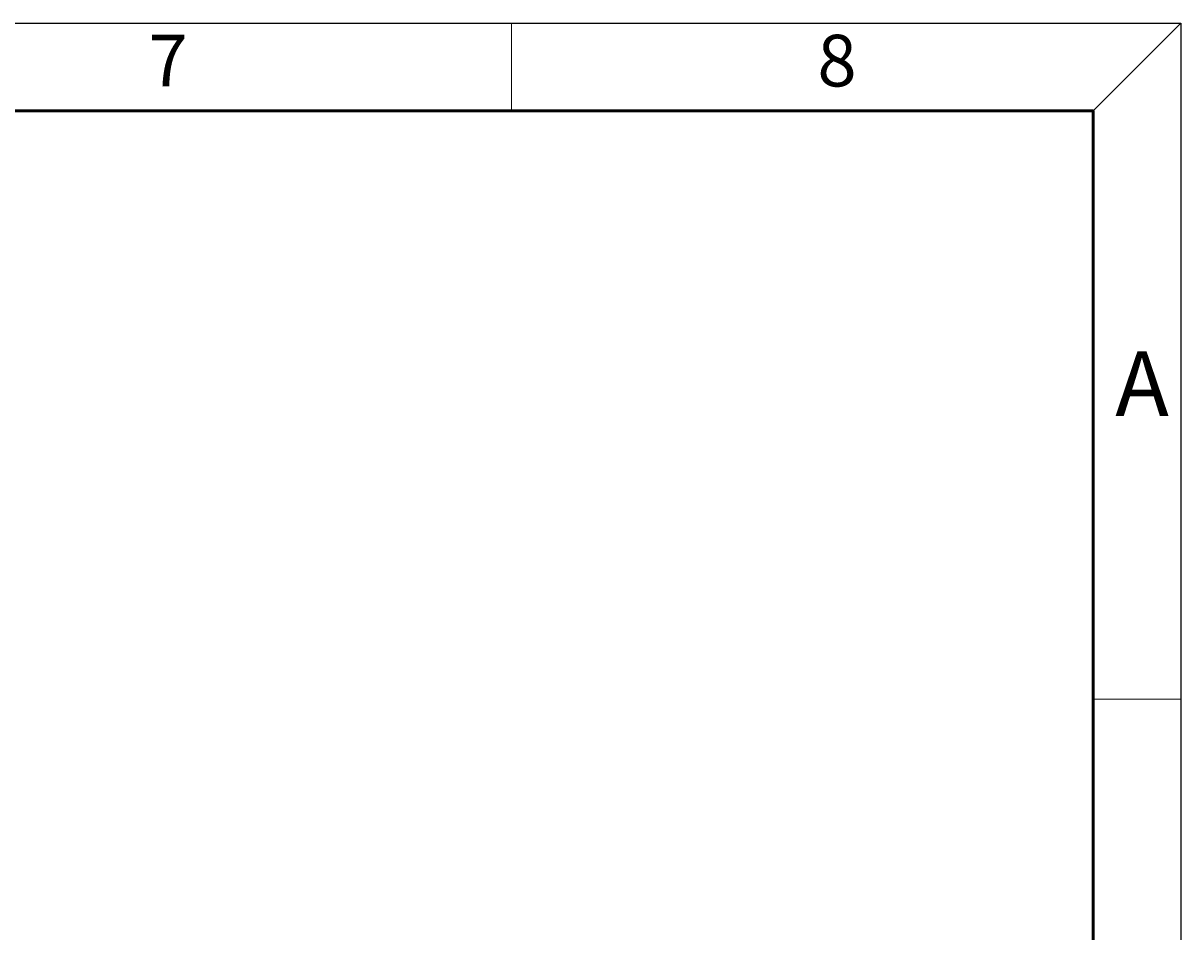
# Model space of a CAD drawing. Units: millimetres. Extents: x -1051 to 1739, y -699 to 1273.
# Drawn here: x 1119 to 1739, y 787 to 1273 of the extents above; entities that cross this region are included whole.
import ezdxf

# ---------------------------------------------------------------- set-up
doc = ezdxf.new("R2010")
doc.units = ezdxf.units.MM
doc.header["$MEASUREMENT"] = 0
doc.layers.get('0').update_dxf_attribs({"lineweight": 0})

msp = doc.modelspace()

# ---------------------------------------------------------------- linework, layer by layer
at = {"color": 18, "lineweight": 25, "true_color": 0x000000}
for p, q in [((-1051.26, 1273.28), (1738.68, 1273.28)), ((1738.68, 1273.28), (1691.71, 1226.32)), ((1738.68, 1273.28), (1738.68, -699.43))]:
    msp.add_line(p, q, dxfattribs=at)
at = {"color": 18, "lineweight": 9, "true_color": 0x000000}
for p, q in [((1380.63, 1273.28), (1380.63, 1226.32)), ((1691.71, 911.57), (1738.68, 911.57))]:
    msp.add_line(p, q, dxfattribs=at)
at = {"color": 18, "lineweight": 50, "true_color": 0x000000}
for p in [(-1004.3, 1226.32), (1691.71, -652.46)]:
    msp.add_line(p, (1691.71, 1226.32), dxfattribs=at)

# ---------------------------------------------------------------- texts
at = {"char_height": 0.2, "attachment_point": 7}
for s, insert in [('\\C18;\\c0;\\FMS UI Gothic|b0|i0|c128;\\H27.651427;\\W1.000000;7', (1186.34, 1239.41)), ('\\C18;\\c0;\\FMS UI Gothic|b0|i0|c128;\\H27.651427;\\W1.000000;8', (1544.25, 1239.41)), ('\\C18;\\c0;\\FMS UI Gothic|b0|i0|c128;\\H34.564283;\\W1.000000;A', (1703.58, 1063.07))]:
    msp.add_mtext(s, dxfattribs=dict(at, insert=insert))

doc.saveas('drawing.dxf')
